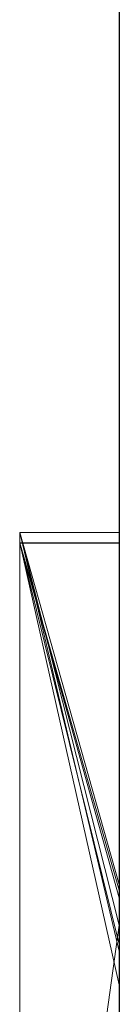
# Model space of a CAD drawing. Extents: x -1043 to 2383, y -808 to 1691.
# Drawn here: x 15 to 16, y 148 to 158 of the extents above; entities that cross this region are included whole.
import ezdxf

# ---------------------------------------------------------------- set-up
doc = ezdxf.new("R2010")
doc.units = 0
doc.header["$MEASUREMENT"] = 0
doc.linetypes.add('solid', pattern=[0])
doc.layers.add('mark_1', color=84, linetype='solid')
doc.layers.add('stone', color=7, linetype='CONTINUOUS')

msp = doc.modelspace()

# ---------------------------------------------------------------- linework, layer by layer
at = {"layer": 'mark_1', "lineweight": 0, "extrusion": (0, 1, -1.83691e-16)}
for p, q in [((14.5178, 153.1678, 1768.9738), (15.5178, 153.1678, 1768.9738)), ((14.5178, 153.1678, 1768.9738), (15.5178, 148.959, 1762.7315)), ((14.5178, 153.1678, 1797.6894), (15.5178, 153.1678, 1797.6894)), ((14.5178, 153.1678, 1768.9738), (15.5178, 153.1678, 1768.9738)), ((14.5178, 153.1678, 1797.6894), (14.5178, 153.1678, 1768.9738)), ((14.5178, 153.1678, 1797.6894), (15.5178, 153.1678, 1797.6894)), ((14.5178, 127.7046, 1797.6894), (14.5178, 153.1678, 1797.6894)), ((14.5178, 153.1678, 1768.9738), (15.5178, 148.959, 1762.7314)), ((14.5178, 153.1678, 1768.9738), (14.5178, 127.7046, 1768.9738)), ((14.5178, 127.7046, 1797.6894), (14.5178, 153.1678, 1797.6894)), ((14.5178, 153.1678, 1768.9738), (14.5178, 127.7046, 1768.9738)), ((14.5178, 153.1678, 1797.6894), (14.5178, 153.1678, 1768.9738)), ((14.5178, 153.1678, 1868.5441), (15.5178, 153.1678, 1868.5441)), ((15.5178, 149.6298, 1862.8695), (14.5178, 153.1678, 1868.5441)), ((14.5178, 153.1678, 1894.1977), (15.5178, 153.1678, 1894.1977)), ((14.5178, 153.1678, 1868.5441), (15.5178, 153.1678, 1868.5441)), ((14.5178, 153.1678, 1894.1977), (14.5178, 153.1678, 1868.5441)), ((14.5178, 153.1678, 1894.1977), (15.5178, 153.1678, 1894.1977)), ((14.5178, 146.8734, 1894.1977), (14.5178, 153.1678, 1894.1977)), ((14.5178, 153.1678, 1868.5441), (15.5178, 149.6298, 1862.8696)), ((14.5178, 153.1678, 1868.5441), (14.5178, 127.7046, 1868.5441)), ((14.5178, 153.1678, 1818.3036), (15.5178, 153.1678, 1818.3036)), ((14.5178, 153.1678, 1818.3036), (15.5178, 149.6298, 1812.8561)), ((15.5178, 153.1678, 1838.0536), (14.5178, 153.1678, 1838.0536)), ((14.5178, 153.1678, 1838.0536), (15.5178, 149.2224, 1831.8876)), ((14.5178, 153.1678, 1838.0536), (15.5178, 149.2224, 1831.8876)), ((14.5178, 153.1678, 1838.0536), (14.5178, 141.9982, 1838.0536)), ((15.5178, 153.1678, 1828.5201), (14.5178, 153.1678, 1828.5201)), ((14.5178, 153.1678, 1828.5201), (14.5178, 141.9982, 1838.0536)), ((14.5178, 153.1678, 1828.5201), (15.5178, 153.1678, 1828.5201)), ((14.5178, 153.1678, 1818.3036), (15.5178, 153.1678, 1818.3036)), ((14.5178, 153.1678, 1828.5201), (14.5178, 153.1678, 1818.3036)), ((14.5178, 153.1678, 1849.1767), (15.5178, 153.1678, 1849.1767)), ((14.5178, 153.1678, 1838.0536), (15.5178, 153.1678, 1838.0536)), ((14.5178, 153.1678, 1849.1767), (14.5178, 153.1678, 1838.0536)), ((14.5178, 153.1678, 1849.1767), (15.5178, 153.1678, 1849.1767)), ((14.5178, 127.7046, 1849.1767), (14.5178, 153.1678, 1849.1767)), ((14.5178, 153.1678, 1818.3036), (15.5178, 149.6298, 1812.8561)), ((14.5178, 153.1678, 1818.3036), (14.5178, 127.7046, 1818.3036)), ((14.5178, 146.8734, 1894.1977), (14.5178, 153.1678, 1894.1977)), ((14.5178, 153.1678, 1894.1977), (14.5178, 153.1678, 1868.5441)), ((14.5178, 146.8734, 1868.5441), (14.5178, 153.1678, 1868.5441)), ((14.5178, 153.1678, 1828.5202), (14.5178, 151.0402, 1830.3367)), ((14.5178, 127.7046, 1830.3367), (14.5178, 153.1678, 1828.5202)), ((14.5178, 153.1678, 1849.1767), (14.5178, 127.7046, 1849.1767)), ((14.5178, 153.1678, 1838.0536), (14.5178, 127.7046, 1838.0536)), ((14.5178, 153.1678, 1849.1767), (14.5178, 153.1678, 1838.0536)), ((14.5178, 153.1678, 1828.5201), (14.5178, 127.7046, 1830.3367)), ((14.5178, 153.1678, 1818.3036), (14.5178, 127.7046, 1818.3036)), ((14.5178, 153.1678, 1828.5201), (14.5178, 153.1678, 1818.3036)), ((14.5178, 153.1678, 1568.9738), (15.5178, 153.1678, 1568.9738)), ((14.5178, 153.1678, 1568.9738), (15.5178, 148.959, 1562.7315)), ((14.5178, 153.1678, 1597.6894), (15.5178, 153.1678, 1597.6894)), ((14.5178, 153.1678, 1568.9738), (15.5178, 153.1678, 1568.9738)), ((14.5178, 153.1678, 1597.6894), (14.5178, 153.1678, 1568.9738)), ((14.5178, 153.1678, 1597.6894), (15.5178, 153.1678, 1597.6894)), ((14.5178, 127.7046, 1597.6894), (14.5178, 153.1678, 1597.6894)), ((14.5178, 153.1678, 1568.9738), (15.5178, 148.959, 1562.7314)), ((14.5178, 153.1678, 1568.9738), (14.5178, 127.7046, 1568.9738)), ((14.5178, 127.7046, 1597.6894), (14.5178, 153.1678, 1597.6894)), ((14.5178, 153.1678, 1568.9738), (14.5178, 127.7046, 1568.9738)), ((14.5178, 153.1678, 1597.6894), (14.5178, 153.1678, 1568.9738)), ((15.5178, 153.1678, 1768.9738), (15.5178, 148.959, 1762.7314)), ((15.5178, 153.1678, 1797.6894), (15.5178, 153.1678, 1768.9738)), ((15.5178, 127.7046, 1797.6894), (15.5178, 153.1678, 1797.6894)), ((15.5178, 149.6298, 1862.8696), (15.5178, 153.1678, 1868.5441)), ((15.5178, 153.1678, 1894.1977), (15.5178, 153.1678, 1868.5441)), ((15.5178, 146.8734, 1894.1977), (15.5178, 153.1678, 1894.1977)), ((15.5178, 153.1678, 1818.3036), (15.5178, 149.6298, 1812.8561)), ((15.5178, 153.1678, 1838.0536), (15.5178, 149.2225, 1831.8876)), ((15.5178, 153.1678, 1828.5201), (15.5178, 149.2224, 1831.8876)), ((15.5178, 153.1678, 1828.5201), (15.5178, 153.1678, 1818.3036)), ((15.5178, 153.1678, 1849.1767), (15.5178, 153.1678, 1838.0536)), ((15.5178, 127.7046, 1849.1767), (15.5178, 153.1678, 1849.1767)), ((15.5178, 153.1678, 1568.9738), (15.5178, 148.959, 1562.7314)), ((15.5178, 153.1678, 1597.6894), (15.5178, 153.1678, 1568.9738)), ((15.5178, 127.7046, 1597.6894), (15.5178, 153.1678, 1597.6894)), ((14.5178, 153.0638, 1376.0459), (15.5178, 153.0638, 1376.0459)), ((14.5178, 153.0638, 1376.0459), (14.5178, 148.2306, 1369.3408)), ((14.5178, 153.0638, 1395.4605), (15.5178, 153.0638, 1395.4605)), ((14.5178, 153.0638, 1376.0459), (15.5178, 153.0638, 1376.0459)), ((14.5178, 153.0638, 1395.4605), (14.5178, 153.0638, 1376.0459)), ((14.5178, 153.0638, 1395.4605), (15.5178, 153.0638, 1395.4605)), ((14.5178, 146.2557, 1395.4605), (14.5178, 153.0638, 1395.4605)), ((14.5178, 153.0638, 1395.4605), (14.5178, 146.2557, 1395.4605)), ((14.5178, 153.0638, 1376.0459), (14.5178, 146.2557, 1381.4381)), ((14.5178, 153.0638, 1395.4605), (14.5178, 153.0638, 1376.0459)), ((14.5178, 153.0638, 1376.0459), (14.5178, 146.2557, 1381.4381)), ((14.5178, 153.0638, 1376.0459), (14.5178, 148.2306, 1369.3408)), ((14.5178, 153.0638, 1718.7416), (15.5178, 153.0638, 1718.7415)), ((14.5178, 153.0638, 1718.7416), (15.5178, 149.497, 1712.9973)), ((14.5178, 153.0638, 1747.4571), (15.5178, 153.0638, 1747.4571)), ((14.5178, 153.0638, 1718.7415), (15.5178, 153.0638, 1718.7415)), ((14.5178, 153.0638, 1747.4571), (14.5178, 153.0638, 1718.7415)), ((14.5178, 153.0638, 1747.4571), (15.5178, 153.0638, 1747.4571)), ((14.5178, 146.466, 1747.4571), (14.5178, 153.0638, 1747.4571)), ((14.5178, 153.0638, 1718.7415), (15.5178, 149.497, 1712.9973)), ((14.5178, 153.0638, 1718.7415), (14.5178, 146.466, 1718.7415)), ((14.5178, 153.0638, 1676.0459), (15.5178, 153.0638, 1676.0459)), ((14.5178, 153.0638, 1676.0459), (14.5178, 148.2306, 1669.3408)), ((14.5178, 153.0638, 1695.4605), (15.5178, 153.0638, 1695.4605)), ((14.5178, 153.0638, 1676.0459), (15.5178, 153.0638, 1676.0459)), ((14.5178, 153.0638, 1695.4605), (14.5178, 153.0638, 1676.0459)), ((14.5178, 153.0638, 1695.4605), (15.5178, 153.0638, 1695.4605)), ((14.5178, 146.2557, 1695.4605), (14.5178, 153.0638, 1695.4605)), ((14.5178, 153.0638, 1739.7159), (14.5178, 153.0638, 1747.4571)), ((14.5178, 153.0638, 1747.4571), (14.5178, 146.466, 1747.4571)), ((14.5178, 153.0638, 1739.7159), (14.5178, 146.466, 1739.7159)), ((14.5178, 153.0638, 1739.7159), (14.5178, 153.0638, 1727.9795)), ((14.5178, 153.0638, 1727.9795), (14.5178, 146.466, 1727.9795)), ((14.5178, 153.0638, 1739.7159), (14.5178, 146.466, 1739.7159)), ((14.5178, 153.0638, 1718.7415), (14.5178, 153.0638, 1727.9795)), ((14.5178, 153.0638, 1727.9795), (14.5178, 146.466, 1727.9795)), ((14.5178, 153.0638, 1718.7415), (14.5178, 146.466, 1718.7415)), ((14.5178, 153.0638, 1695.4605), (14.5178, 146.2557, 1695.4605)), ((14.5178, 153.0638, 1676.0459), (14.5178, 146.2557, 1681.4381)), ((14.5178, 153.0638, 1695.4605), (14.5178, 153.0638, 1676.0459)), ((14.5178, 153.0638, 1676.0459), (14.5178, 146.2557, 1681.4381)), ((14.5178, 153.0638, 1676.0459), (14.5178, 148.2306, 1669.3408)), ((14.5178, 153.0638, 1518.8647), (15.5178, 153.0638, 1518.8647)), ((14.5178, 153.0638, 1518.8647), (15.5178, 148.6225, 1512.8714)), ((14.5178, 153.0638, 1537.573), (15.5178, 153.0638, 1537.573)), ((14.5178, 153.0638, 1518.8647), (15.5178, 153.0638, 1518.8647)), ((14.5178, 153.0638, 1537.573), (14.5178, 153.0638, 1518.8647)), ((14.5178, 153.0638, 1518.8647), (15.5178, 148.6225, 1512.8714)), ((14.5178, 153.0638, 1518.8647), (14.5178, 127.5983, 1518.8647)), ((14.5178, 153.0623, 1537.5749), (14.5178, 153.0638, 1535.5948)), ((14.5178, 153.0638, 1535.5948), (14.5178, 146.5214, 1535.5948)), ((14.5178, 153.0638, 1530.6011), (14.5178, 146.5214, 1530.6011)), ((14.5178, 153.0638, 1535.5948), (14.5178, 146.5214, 1535.5948)), ((14.5178, 153.0638, 1530.6011), (14.5178, 153.0638, 1535.5948)), ((14.5178, 153.0638, 1530.6011), (14.5178, 146.5214, 1530.6011)), ((14.5178, 153.0638, 1518.8647), (14.5178, 146.5214, 1518.8647)), ((14.5178, 153.0638, 1530.6011), (14.5178, 153.0638, 1518.8647)), ((14.5178, 153.0638, 1468.6435), (15.5178, 153.0638, 1468.6434)), ((14.5178, 153.0638, 1468.6435), (15.5178, 149.0299, 1462.9014)), ((14.5178, 153.0638, 1480.63), (15.5178, 153.0638, 1480.63)), ((14.5178, 153.0638, 1468.6434), (15.5178, 153.0638, 1468.6434)), ((14.5178, 153.0638, 1480.63), (14.5178, 153.0638, 1468.6434)), ((14.5178, 153.0638, 1486.1241), (15.5178, 153.0638, 1486.1241)), ((14.5178, 153.0638, 1498.1085), (15.5178, 153.0638, 1498.1085)), ((14.5178, 153.0638, 1486.1241), (14.5178, 153.0638, 1498.1085)), ((14.5178, 142.2683, 1486.1241), (14.5178, 153.0638, 1486.1241)), ((15.5178, 149.5723, 1480.63), (14.5178, 153.0638, 1486.1241)), ((14.5178, 153.0638, 1486.1241), (15.5178, 153.0638, 1486.1241)), ((15.5178, 149.5723, 1480.63), (14.5178, 153.0638, 1486.1241)), ((14.5178, 142.2683, 1480.63), (14.5178, 153.0638, 1480.63)), ((15.5178, 153.0638, 1480.63), (14.5178, 153.0638, 1480.63)), ((14.5178, 153.0638, 1498.1085), (15.5178, 153.0638, 1498.1085)), ((14.5178, 142.2683, 1498.1085), (14.5178, 153.0638, 1498.1085)), ((14.5178, 153.0638, 1468.6434), (15.5178, 149.0299, 1462.9014)), ((14.5178, 153.0638, 1468.6434), (14.5178, 142.0358, 1468.6434)), ((14.5178, 153.0638, 1486.1241), (14.5178, 134.8071, 1490.3683)), ((14.5178, 142.2683, 1486.1241), (14.5178, 153.0638, 1486.1241)), ((14.5178, 153.0638, 1480.63), (14.5178, 135.7414, 1477.1342)), ((14.5178, 142.2683, 1480.63), (14.5178, 153.0638, 1480.63)), ((14.5178, 153.0638, 1498.1085), (14.5178, 142.2683, 1498.1085)), ((14.5178, 153.0638, 1486.1241), (14.5178, 134.8071, 1490.3683)), ((14.5178, 153.0638, 1498.1085), (14.5178, 153.0638, 1486.1241)), ((14.5178, 153.0638, 1468.6434), (14.5178, 142.0358, 1468.6434)), ((14.5178, 153.0638, 1480.63), (14.5178, 135.7414, 1477.1341)), ((14.5178, 153.0638, 1468.6434), (14.5178, 153.0638, 1480.63)), ((14.5178, 153.0638, 1418.7416), (15.5178, 153.0638, 1418.7415)), ((14.5178, 153.0638, 1418.7416), (15.5178, 149.497, 1412.9973)), ((14.5178, 153.0638, 1447.4571), (15.5178, 153.0638, 1447.4571)), ((14.5178, 153.0638, 1418.7415), (15.5178, 153.0638, 1418.7415)), ((14.5178, 153.0638, 1447.4571), (14.5178, 153.0638, 1418.7415)), ((14.5178, 153.0638, 1447.4571), (15.5178, 153.0638, 1447.4571)), ((14.5178, 146.466, 1447.4571), (14.5178, 153.0638, 1447.4571)), ((14.5178, 153.0638, 1418.7415), (15.5178, 149.497, 1412.9973)), ((14.5178, 153.0638, 1418.7415), (14.5178, 146.466, 1418.7415)), ((14.5178, 153.0638, 1439.7159), (14.5178, 153.0638, 1447.4571)), ((14.5178, 153.0638, 1447.4571), (14.5178, 146.466, 1447.4571)), ((14.5178, 153.0638, 1439.7159), (14.5178, 146.466, 1439.7159)), ((14.5178, 153.0638, 1439.7159), (14.5178, 153.0638, 1427.9795)), ((14.5178, 153.0638, 1427.9795), (14.5178, 146.466, 1427.9795)), ((14.5178, 153.0638, 1439.7159), (14.5178, 146.466, 1439.7159)), ((14.5178, 153.0638, 1418.7415), (14.5178, 153.0638, 1427.9795)), ((14.5178, 153.0638, 1427.9795), (14.5178, 146.466, 1427.9795)), ((14.5178, 153.0638, 1418.7415), (14.5178, 146.466, 1418.7415)), ((14.5178, 153.0623, 1537.5748), (15.5178, 153.0623, 1537.5748)), ((14.5178, 143.505, 1537.5749), (14.5178, 153.0623, 1537.5748)), ((14.5178, 153.0623, 1537.5749), (14.5178, 146.7083, 1537.5749)), ((15.5178, 153.0638, 1376.0459), (15.5178, 148.2306, 1369.3408)), ((15.5178, 153.0638, 1395.4605), (15.5178, 153.0638, 1376.0459)), ((15.5178, 146.2557, 1395.4605), (15.5178, 153.0638, 1395.4605)), ((15.5178, 153.0638, 1718.7415), (15.5178, 149.497, 1712.9973)), ((15.5178, 153.0638, 1747.4571), (15.5178, 153.0638, 1718.7415)), ((15.5178, 146.466, 1747.4571), (15.5178, 153.0638, 1747.4571)), ((15.5178, 153.0638, 1676.0459), (15.5178, 148.2306, 1669.3408)), ((15.5178, 153.0638, 1695.4605), (15.5178, 153.0638, 1676.0459)), ((15.5178, 146.2557, 1695.4605), (15.5178, 153.0638, 1695.4605)), ((15.5178, 153.0638, 1518.8647), (15.5178, 148.6225, 1512.8714)), ((15.5178, 153.0638, 1537.573), (15.5178, 153.0638, 1518.8647)), ((15.5178, 153.0638, 1468.6434), (15.5178, 149.0299, 1462.9014)), ((15.5178, 153.0638, 1480.63), (15.5178, 153.0638, 1468.6434)), ((15.5178, 153.0638, 1486.1241), (15.5178, 153.0638, 1498.1085)), ((15.5178, 149.5723, 1480.63), (15.5178, 153.0638, 1486.1241)), ((15.5178, 142.2683, 1480.63), (15.5178, 153.0638, 1480.63)), ((15.5178, 142.2683, 1498.1085), (15.5178, 153.0638, 1498.1085)), ((15.5178, 153.0638, 1418.7415), (15.5178, 149.497, 1412.9973)), ((15.5178, 153.0638, 1447.4571), (15.5178, 153.0638, 1418.7415)), ((15.5178, 146.466, 1447.4571), (15.5178, 153.0638, 1447.4571)), ((14.5178, 127.7046, 1830.3367), (14.5178, 151.0402, 1830.3367)), ((14.5178, 151.0402, 1830.3367), (14.5178, 141.9982, 1838.0536)), ((14.5178, 151.0402, 1830.3367), (14.5178, 139.6668, 1830.3367)), ((15.5178, 149.6298, 1862.8696), (15.5178, 123.1659, 1862.8696)), ((15.5178, 149.6298, 1812.8561), (15.5178, 123.1659, 1812.8561)), ((15.5178, 142.2683, 1480.63), (15.5178, 149.5723, 1480.63)), ((15.5178, 149.497, 1712.9973), (15.5178, 142.2683, 1712.9973)), ((15.5178, 149.497, 1412.9973), (15.5178, 142.2683, 1412.9973)), ((15.5178, 149.2224, 1831.8876), (14.5178, 141.9982, 1838.0536)), ((15.5178, 149.2224, 1831.8876), (14.5178, 141.9982, 1838.0536)), ((15.5178, 149.0299, 1462.9014), (15.5178, 137.3731, 1462.9014)), ((15.5178, 148.959, 1762.7314), (15.5178, 123.1659, 1762.7314)), ((15.5178, 148.959, 1562.7314), (15.5178, 123.1659, 1562.7314)), ((15.5178, 148.6225, 1512.8714), (15.5178, 123.0596, 1512.8714))]:
    msp.add_line(p, q, dxfattribs=at)
at = {"layer": 'mark_1', "lineweight": 0, "extrusion": (1, 0, 0)}
for centre, radius, start, end in [((143.1924, 1537.9578, 14.5178), 9.8773, 357.77769, 88.18667), ((143.1924, 1537.9578, 15.5178), 9.8773, 357.77769, 88.18667), ((143.8499, 1537.9325, 14.5178), 9.2193, 357.77659, 1.51553), ((143.3348, 1537.9189, 14.5178), 9.7347, 1.51553, 5.10464), ((143.0075, 1537.8896, 14.5178), 10.0633, 5.10464, 12.3089), ((142.7317, 1537.8294, 14.5178), 10.3455, 12.3089, 19.36352), ((142.9216, 1537.8962, 14.5178), 10.1442, 19.36352, 25.93569), ((143.6535, 1538.2521, 14.5178), 9.3304, 25.93569, 32.94008), ((143.7247, 1538.2983, 14.5178), 9.2455, 32.94008, 37.05473), ((143.2486, 1537.9388, 14.5178), 9.8421, 37.05473, 40.99669), ((143.0246, 1537.7441, 14.5178), 10.1389, 40.99669, 48.17276), ((142.904, 1537.6094, 14.5178), 10.3197, 48.17276, 55.25296), ((143.029, 1537.7895, 14.5178), 10.1005, 55.25296, 60.64732)]:
    msp.add_arc(centre, radius, start, end, dxfattribs=at)
at = {"layer": 'mark_1', "lineweight": 0, "extrusion": (0, 1, -1.83691e-16)}
for p in [(15.5178, 149.6298, 1862.8695), (15.5178, 149.6298, 1812.8561), (15.5178, 149.5723, 1480.63), (15.5178, 149.497, 1712.9973), (15.5178, 149.497, 1412.9973), (15.5178, 149.2225, 1831.8876), (15.5178, 149.0299, 1462.9014), (15.5178, 148.959, 1762.7315), (15.5178, 148.959, 1562.7315), (15.5178, 148.6225, 1512.8714)]:
    msp.add_point(p, dxfattribs=at)
at = {"layer": 'stone', "color": 7, "linetype": 'CONTINUOUS'}
msp.add_line((15.5178, 270.5043, 1565), (15.5178, 5.5043, 1565), dxfattribs=at)

doc.saveas('drawing.dxf')
